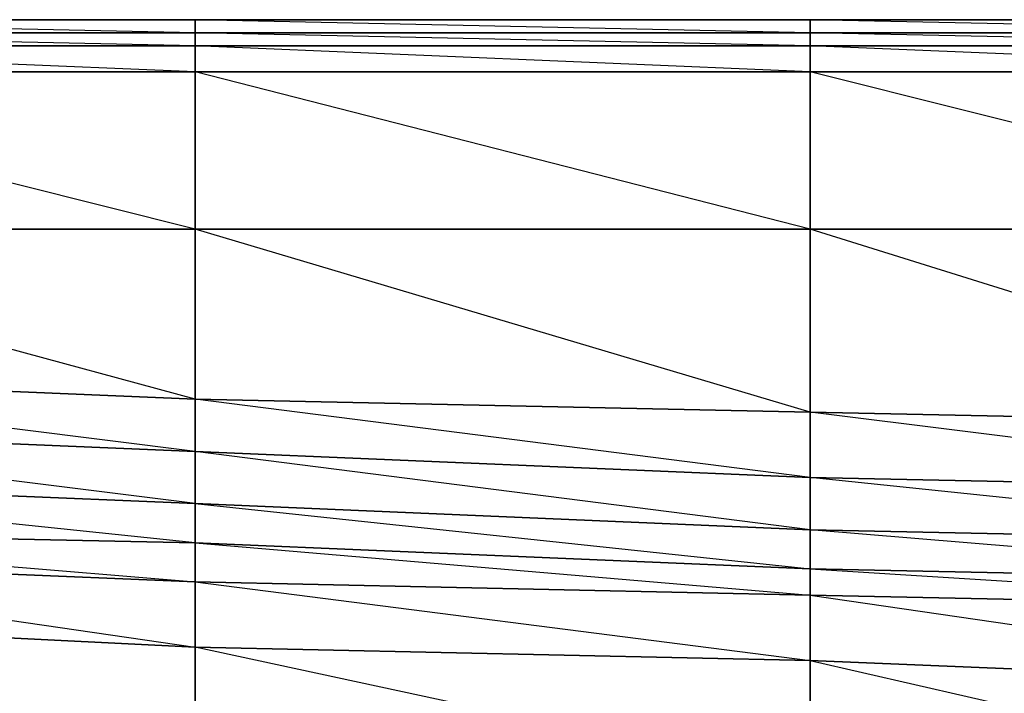
# Model space of a CAD drawing. Units: inches. Extents: x 0 to 29.9, y -28 to 0.
# Drawn here: x 3.2 to 6.2, y -2 to 0 of the extents above; entities that cross this region are included whole.
import ezdxf

# ---------------------------------------------------------------- set-up
doc = ezdxf.new("R2010")
doc.units = ezdxf.units.IN
doc.header["$MEASUREMENT"] = 0
doc.layers.get('0').update_dxf_attribs({"true_color": 0xb11a58})

msp = doc.modelspace()

# ---------------------------------------------------------------- linework, layer by layer
at = {"color": 231}
for points in [[(27.9796, 0.0383), (26.0921, 0.0383), (24.242, 0.0383), (22.392, 0.0383), (20.5045, 0.0383), (18.6544, 0.0383), (16.8062, 0.0383), (14.9169, 0.0383), (13.0668, 0.0383), (11.2186, 0.0383), (9.3292, 0.0383), (7.481, 0.0383), (5.5917, 0.0383), (3.7416, 0.0383), (1.8934, 0.0383), (0.3973, 0.0383), (0.2793, 0.0383), (0.2007, 0.0383), (0.1613, 0.0383), (0.122, 0.0383)], [(7.481, -0.001), (5.5917, 0.0383), (3.7416, 0.0383), (5.5917, 0.0383), (5.5917, -0.001), (3.7416, 0.0383), (1.8934, 0.0383), (3.7416, 0.0383), (3.7416, -0.001), (1.8934, 0.0383), (0.3973, 0.0383), (1.8934, 0.0383), (1.8934, -0.001), (0.3973, 0.0383), (0.2793, 0.0383), (0.3973, 0.0383), (0.3973, -0.001), (1.8541, -0.0403)], [(7.481, 0.0383), (5.5917, 0.0383), (7.481, 0.0383)], [(1.8541, -0.0403), (3.7416, -0.0403), (3.7416, -0.1189), (1.8541, -0.1189), (1.8541, -0.0403), (1.8934, -0.001), (0.3973, -0.001)], [(1.8541, -1.4971), (3.7416, -1.5365), (1.8541, -1.3398), (3.7416, -1.4185)], [(5.5917, -1.6151), (5.5917, -1.4971), (3.7416, -1.4185)]]:
    msp.add_lwpolyline(points, dxfattribs=at)
for points in [[(1.8934, 0.0383), (3.7416, 0.0383), (3.7416, -0.001), (1.8934, -0.001)], [(3.7416, 0.0383), (5.5917, 0.0383), (5.5917, -0.001), (3.7416, -0.001)], [(5.5917, 0.0383), (7.481, 0.0383), (7.481, -0.001), (5.5917, -0.001)], [(1.8934, -0.001), (3.7416, -0.001), (3.7416, -0.0403), (1.8541, -0.0403)], [(3.7416, -0.0403), (3.7416, -0.1189), (1.8541, -0.0403), (3.7416, -0.0403), (1.8934, -0.001), (3.7416, -0.001)], [(3.7416, -0.001), (5.5917, -0.001), (5.5917, -0.0403), (3.7416, -0.0403)], [(5.5917, -0.0403), (5.5917, -0.1189), (3.7416, -0.0403), (5.5917, -0.0403), (3.7416, -0.001), (5.5917, -0.001)], [(5.5917, -0.001), (7.481, -0.001), (7.481, -0.0403), (5.5917, -0.0403)], [(7.481, -0.0403), (7.481, -0.1189), (5.5917, -0.0403), (7.481, -0.0403), (5.5917, -0.001), (7.481, -0.001)], [(3.7416, -0.0403), (5.5917, -0.0403), (5.5917, -0.1189), (3.7416, -0.1189)], [(5.5917, -0.0403), (7.481, -0.0403), (7.481, -0.1189), (5.5917, -0.1189)], [(1.8541, -0.1189), (3.7416, -0.1189), (3.7416, -0.5927), (1.8541, -0.5927)], [(3.7416, -0.1189), (3.7416, -0.5927), (1.8541, -0.1189)], [(3.7416, -0.1189), (5.5917, -0.1189), (5.5917, -0.5927), (3.7416, -0.5927)], [(5.5917, -0.1189), (5.5917, -0.5927), (3.7416, -0.1189)], [(5.5917, -0.1189), (7.481, -0.1189), (7.481, -0.5927), (5.5917, -0.5927)], [(7.481, -0.1189), (7.481, -0.5927), (5.5917, -0.1189)], [(1.8541, -0.5927), (3.7416, -0.5927), (3.7416, -1.1039), (1.8541, -1.0253)], [(3.7416, -0.5927), (3.7416, -1.1039), (3.7416, -1.2612), (1.8541, -1.0253), (3.7416, -1.1039), (1.8541, -0.5927)], [(3.7416, -0.5927), (5.5917, -0.5927), (5.5917, -1.1432), (3.7416, -1.1039)], [(5.5917, -0.5927), (5.5917, -1.1432), (5.5917, -1.3398), (3.7416, -1.1039), (5.5917, -1.1432), (3.7416, -0.5927)], [(5.5917, -0.5927), (7.481, -0.5927), (7.481, -1.1825), (5.5917, -1.1432)], [(7.481, -0.5927), (7.481, -1.1825), (7.481, -1.3792), (5.5917, -1.1432), (7.481, -1.1825), (5.5917, -0.5927)], [(3.7416, -1.2612), (1.8541, -1.1825), (1.8541, -1.0253), (3.7416, -1.1039)], [(5.5917, -1.3398), (3.7416, -1.2612), (3.7416, -1.1039), (5.5917, -1.1432)], [(7.481, -1.3792), (5.5917, -1.3398), (5.5917, -1.1432), (7.481, -1.1825)], [(3.7416, -1.4185), (1.8541, -1.3398), (1.8541, -1.1825), (3.7416, -1.2612)], [(3.7416, -1.2612), (3.7416, -1.4185), (1.8541, -1.1825)], [(5.5917, -1.4971), (3.7416, -1.4185), (3.7416, -1.2612), (5.5917, -1.3398)], [(5.5917, -1.3398), (5.5917, -1.4971), (3.7416, -1.2612)], [(3.7416, -1.4185), (3.7416, -1.5365), (1.8541, -1.4971), (1.8541, -1.3398)], [(7.481, -1.5365), (5.5917, -1.4971), (5.5917, -1.3398), (7.481, -1.3792)], [(7.481, -1.3792), (7.481, -1.5365), (5.5917, -1.3398)], [(5.5917, -1.4971), (5.5917, -1.6151), (3.7416, -1.5365), (3.7416, -1.4185)], [(3.7416, -1.4185), (5.5917, -1.6151), (3.7416, -1.5365)], [(7.481, -1.5365), (7.481, -1.6544), (5.5917, -1.6151), (5.5917, -1.4971)], [(7.481, -1.5365), (7.481, -1.6544), (5.5917, -1.4971)]]:
    msp.add_lwpolyline(points, close=True, dxfattribs=at)
at = {"color": 173}
for points in [[(3.7416, -1.6544), (1.8541, -1.5758), (1.8541, -1.4971), (3.7416, -1.5365)], [(5.5917, -1.6937), (3.7416, -1.6544), (3.7416, -1.5365), (5.5917, -1.6151)], [(3.7416, -1.6544), (1.8541, -1.5758), (3.7416, -1.851)], [(7.481, -1.7331), (5.5917, -1.6937), (5.5917, -1.6151), (7.481, -1.6544)], [(7.481, -1.6544), (5.5917, -1.6151), (7.481, -1.7331)], [(3.7416, -1.6544), (5.5917, -1.6937), (5.5917, -1.8904), (3.7416, -1.851)], [(5.5917, -1.6937), (3.7416, -1.6544), (5.5917, -1.8904)], [(5.5917, -1.6937), (7.481, -1.7331), (7.481, -1.969), (5.5917, -1.8904)], [(7.481, -1.7331), (5.5917, -1.6937), (7.481, -1.969)], [(5.5917, -1.8904), (7.481, -1.969), (7.481, -2.3248), (5.5917, -2.2855)], [(7.481, -1.969), (5.5917, -1.8904), (7.481, -2.3248)]]:
    msp.add_lwpolyline(points, close=True, dxfattribs=at)
for points in [[(1.8541, -1.7724), (1.8541, -1.5758), (1.8541, -1.4971), (3.7416, -1.6544), (3.7416, -1.5365), (5.5917, -1.6937), (5.5917, -1.6151)], [(1.8541, -1.5758), (1.8541, -1.7724), (0.3579, -1.6937), (0.3579, -1.5365), (1.8541, -1.5758), (3.7416, -1.6544), (3.7416, -1.851), (2.1687, -1.7724)], [(2.1687, -1.7724), (3.7416, -1.851), (3.7416, -2.2068), (1.8541, -2.1282), (1.8541, -1.7724)], [(2.0507, -1.7724), (2.1687, -1.7724), (3.7416, -1.851), (3.7416, -2.2068), (2.3653, -1.8904)], [(5.0018, -2.2461), (3.7416, -2.2068), (3.7416, -1.851), (5.5917, -1.8904), (5.5917, -2.2855), (5.1591, -2.2461)], [(4.9232, -2.1282), (4.8445, -2.0888), (3.7416, -1.851), (5.5917, -1.8904)], [(4.9625, -2.1282), (5.5917, -2.2855), (5.5917, -1.8904)]]:
    msp.add_lwpolyline(points, dxfattribs=at)

doc.saveas('drawing.dxf')
